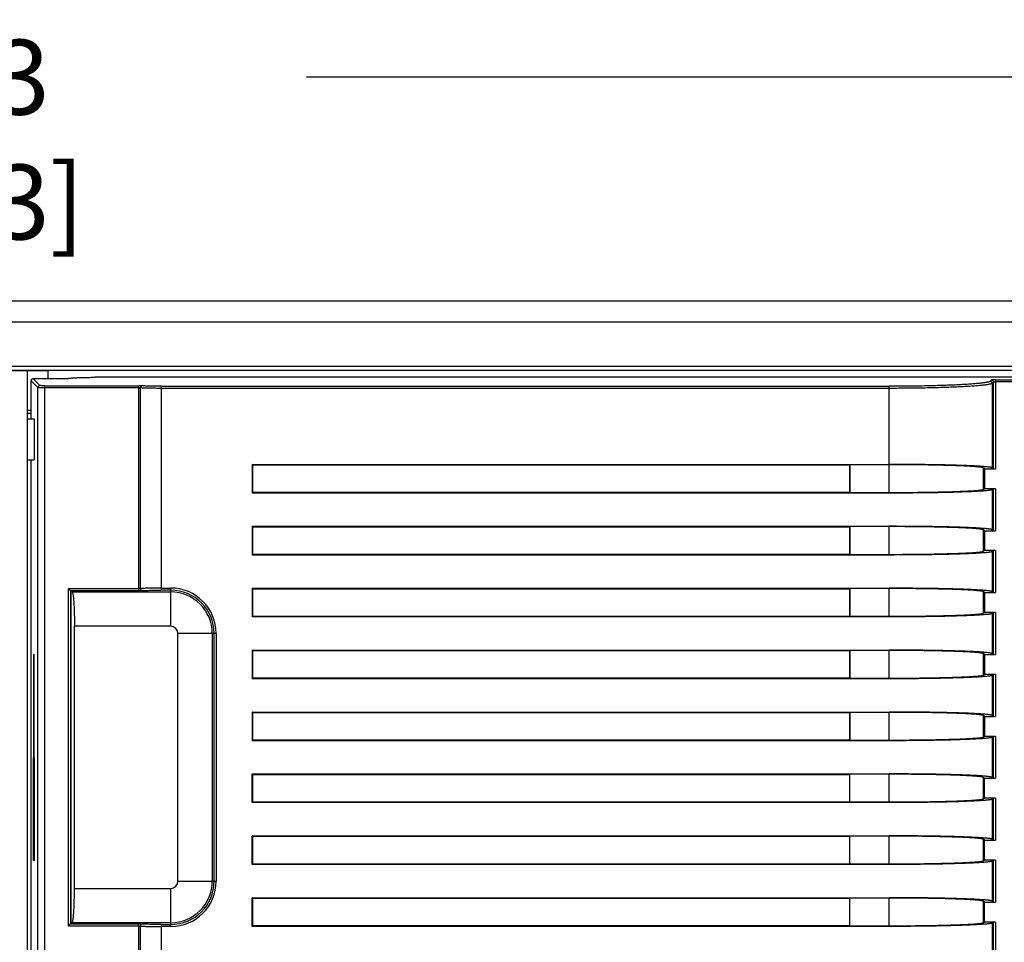
# Model space of a CAD drawing. Units: inches. Extents: x 4.9 to 48.4, y 5 to 33.
# Drawn here: x 15.1 to 20.7, y 8.7 to 14 of the extents above; entities that cross this region are included whole.
import ezdxf

# ---------------------------------------------------------------- set-up
doc = ezdxf.new("R2010")
doc.units = ezdxf.units.IN
doc.header["$LTSCALE"] = 1.87
doc.header["$MEASUREMENT"] = 0
doc.header["$PDMODE"] = 3
doc.header["$PDSIZE"] = 0.3125
doc.layers.get('0').update_dxf_attribs({"linetype": 'CONTINUOUS'})
doc.layers.get('Defpoints').update_dxf_attribs({"linetype": 'CONTINUOUS'})
doc.styles.get("Standard").update_dxf_attribs({"font": 'txt', "width": 0.8})
doc.dimstyles.get("Standard").update_dxf_attribs({"dimtxt": 0.15625, "dimasz": 0.1875, "dimexe": 0.18, "dimexo": 0.0625, "dimgap": 0.09, "dimtad": 0, "dimtih": 1, "dimtoh": 1, "dimdec": 3, "dimzin": 4, "dimdsep": 46, "dimtxsty": 'Standard', "dimblk": 'CLOSED', "dimblk1": 'CLOSED', "dimblk2": 'CLOSED', "dimcen": 0.09, "dimadec": 0, "dimazin": 0, "dimtol": 1, "dimtp": 0.001, "dimtm": 0.001, "dimtfac": 1, "dimtdec": 3, "dimtofl": 0, "dimtmove": 0, "dimatfit": 3, "dimldrblk": 'CLOSED', "dimfxl": 1, "dimtolj": 1, "dimtzin": 4, "dimarcsym": 0})

# ---------------------------------------------------------------- blocks, each defined once
blk = doc.blocks.new('_CLOSED')
at = {"color": 0, "linetype": 'ByBlock'}
for p, q in [((0, 0), (-1, 0.167)), ((-1, 0.167), (-1, -0.167)), ((-1, -0.167), (0, 0)), ((-1, 0), (0, 0))]:
    blk.add_line(p, q, dxfattribs=at)
blk = doc.blocks.new('*D1')
at = {"color": 0, "lineweight": -2}
for p, q in [((5.2722, 11.5198), (5.2722, 13.9921)), ((23.6355, 11.583), (23.6355, 13.9921)), ((5.7865, 13.663), (11.9776, 13.663)), ((23.1212, 13.663), (16.7, 13.663))]:
    blk.add_line(p, q, dxfattribs=at)
at = {"layer": 'Defpoints', "color": 0}
for p in [(5.2722, 13.663), (23.6355, 11.2539), (5.2722, 11.1906)]:
    blk.add_point(p, dxfattribs=at)
at = {"color": 0, "lineweight": -2, "xscale": 0.5142941999999998, "yscale": 0.5142941999999998, "zscale": 0.5142941999999998, "rotation": 180}
blk.add_blockref('_CLOSED', (5.2722, 13.663), dxfattribs=at)
at = {"color": 0, "lineweight": -2, "xscale": 0.5142941999999998, "yscale": 0.5142941999999998, "zscale": 0.5142941999999998}
blk.add_blockref('_CLOSED', (23.6355, 13.663), dxfattribs=at)
at = {"color": 0, "insert": (14.3388, 13.8773), "char_height": 0.428578, "attachment_point": 2}
blk.add_mtext('\\A1;18.363 [466.43]', dxfattribs=at)

msp = doc.modelspace()

# ---------------------------------------------------------------- linework, layer by layer
for p, q in [((22.6124, 12.3805), (6.2935, 12.3805)), ((6.2935, 12.2624), (22.6124, 12.2624)), ((22.6124, 12.0065), (6.2935, 12.0065)), ((6.2935, 11.9868), (22.6124, 11.9868)), ((13.6868, 11.9833), (15.221, 11.9833)), ((15.1029, 7.5833), (15.1029, 11.9833)), ((15.221, 11.9371), (15.221, 11.9833)), ((15.1244, 11.7083), (15.1244, 11.9253)), ((15.1244, 11.9253), (15.1633, 11.8864)), ((15.1751, 11.8982), (15.1362, 11.9371)), ((15.3331, 11.9371), (15.1362, 11.9371)), ((15.2026, 7.643), (15.2026, 11.8968)), ((15.2026, 11.8968), (15.7408, 11.8968)), ((22.2955, 11.9451), (15.4905, 11.9451)), ((15.7408, 10.7237), (15.7408, 11.8968)), ((15.8692, 11.8937), (15.8692, 10.7268)), ((15.8692, 11.8937), (20.0359, 11.8937)), ((20.0355, 11.8819), (20.0355, 11.8937)), ((20.621, 11.9301), (20.6134, 11.9225)), ((20.6252, 11.9107), (20.6328, 11.9183)), ((20.6252, 11.9107), (20.6252, 11.427)), ((20.6328, 11.4219), (20.6328, 11.9183)), ((20.6446, 11.9313), (22.4329, 11.9313)), ((20.6446, 11.9313), (20.6446, 11.4215)), ((22.4328, 11.9195), (20.6446, 11.9195)), ((15.1633, 7.6535), (15.1633, 11.8864)), ((15.7408, 11.885), (15.2026, 11.885)), ((15.7497, 10.736), (15.7497, 11.8846)), ((20.0355, 11.8819), (15.8692, 11.8819)), ((20.0355, 11.4465), (20.0355, 11.8819)), ((15.1029, 11.7568), (15.1244, 11.7568)), ((15.1029, 11.7399), (15.1244, 11.7399)), ((15.1029, 11.7083), (15.1426, 11.7083)), ((15.1426, 11.7083), (15.1426, 11.4723)), ((15.1029, 11.4723), (15.1426, 11.4723)), ((15.1244, 8.0763), (15.1244, 11.4723)), ((16.3899, 11.4465), (16.3899, 11.2823)), ((16.3899, 11.4465), (20.0356, 11.4465)), ((16.394, 11.4438), (16.3899, 11.4465)), ((16.394, 11.285), (16.394, 11.4438)), ((16.394, 11.4438), (19.8092, 11.4438)), ((19.8106, 11.4447), (19.8092, 11.4438)), ((19.8092, 11.4438), (19.8092, 11.285)), ((20.0356, 11.4447), (19.8106, 11.4447)), ((19.8106, 11.4447), (19.8106, 11.2841)), ((20.0355, 11.2841), (20.0355, 11.4447)), ((20.5821, 11.4215), (20.574, 11.4269)), ((20.574, 11.4269), (20.574, 11.3019)), ((20.5821, 11.4215), (20.6446, 11.4215)), ((20.5821, 11.4215), (20.5821, 11.3073)), ((20.6328, 11.4219), (20.6252, 11.427)), ((16.394, 11.285), (16.3899, 11.2823)), ((20.0356, 11.2823), (16.3899, 11.2823)), ((19.8092, 11.285), (16.394, 11.285)), ((19.8106, 11.2841), (19.8092, 11.285)), ((20.0355, 11.2841), (19.8106, 11.2841)), ((20.5821, 11.3073), (20.574, 11.3019)), ((20.6446, 11.3073), (20.5821, 11.3073)), ((20.6328, 11.3069), (20.6252, 11.3018)), ((20.6252, 11.3018), (20.6252, 11.0726)), ((20.6328, 11.0676), (20.6328, 11.3069)), ((20.6446, 11.3073), (20.6446, 11.0672)), ((16.3899, 11.0922), (20.0356, 11.0922)), ((16.3899, 11.0922), (16.3899, 10.928)), ((16.394, 11.0894), (16.3899, 11.0922)), ((16.394, 11.0894), (19.8092, 11.0894)), ((16.394, 10.9307), (16.394, 11.0894)), ((19.8106, 11.0904), (19.8092, 11.0894)), ((19.8092, 11.0894), (19.8092, 10.9307)), ((20.0356, 11.0904), (19.8106, 11.0904)), ((19.8106, 11.0904), (19.8106, 10.9298)), ((20.0355, 10.9298), (20.0355, 11.0904)), ((20.5821, 11.0672), (20.574, 11.0725)), ((20.574, 11.0725), (20.574, 10.9476)), ((20.5821, 11.0672), (20.6446, 11.0672)), ((20.5821, 11.0672), (20.5821, 10.953)), ((20.6328, 11.0676), (20.6252, 11.0726)), ((20.5821, 10.953), (20.574, 10.9476)), ((20.6446, 10.953), (20.5821, 10.953)), ((20.6328, 10.9526), (20.6252, 10.9475)), ((20.6252, 10.9475), (20.6252, 10.7183)), ((20.6328, 10.7132), (20.6328, 10.9526)), ((20.6446, 10.953), (20.6446, 10.7128)), ((16.394, 10.9307), (16.3899, 10.928)), ((20.0356, 10.928), (16.3899, 10.928)), ((19.8092, 10.9307), (16.394, 10.9307)), ((19.8106, 10.9298), (19.8092, 10.9307)), ((20.0355, 10.9298), (19.8106, 10.9298)), ((15.3379, 8.8043), (15.3379, 10.7355)), ((15.3379, 10.7355), (15.7408, 10.7355)), ((15.3379, 10.7355), (15.3497, 10.7237)), ((15.3497, 10.7237), (15.3497, 8.8161)), ((15.7411, 10.7237), (15.3497, 10.7237)), ((15.3497, 10.7237), (15.3592, 10.7166)), ((15.353, 8.8186), (15.353, 10.7212)), ((15.3592, 10.7166), (15.9235, 10.7166)), ((15.8692, 10.7386), (15.9235, 10.7386)), ((15.9235, 10.7268), (15.8692, 10.7268)), ((15.9235, 10.52), (15.9235, 10.7386)), ((16.3899, 10.7379), (20.0356, 10.7379)), ((16.3899, 10.7379), (16.3899, 10.5736)), ((16.394, 10.7351), (16.3899, 10.7379)), ((16.394, 10.7351), (19.8092, 10.7351)), ((16.394, 10.5764), (16.394, 10.7351)), ((19.8106, 10.7361), (19.8092, 10.7351)), ((19.8092, 10.7351), (19.8092, 10.5764)), ((20.0356, 10.7361), (19.8106, 10.7361)), ((19.8106, 10.7361), (19.8106, 10.5754)), ((20.0355, 10.5754), (20.0355, 10.7361)), ((20.5821, 10.7128), (20.574, 10.7182)), ((20.574, 10.7182), (20.574, 10.5933)), ((20.5821, 10.7128), (20.6446, 10.7128)), ((20.5821, 10.7128), (20.5821, 10.5987)), ((20.6328, 10.7132), (20.6252, 10.7183)), ((20.5821, 10.5987), (20.574, 10.5933)), ((20.6446, 10.5987), (20.5821, 10.5987)), ((20.6328, 10.5983), (20.6252, 10.5932)), ((20.6328, 10.3589), (20.6328, 10.5983)), ((20.6446, 10.5987), (20.6446, 10.3585)), ((16.394, 10.5764), (16.3899, 10.5736)), ((20.0356, 10.5736), (16.3899, 10.5736)), ((19.8092, 10.5764), (16.394, 10.5764)), ((19.8106, 10.5754), (19.8092, 10.5764)), ((20.0355, 10.5754), (19.8106, 10.5754)), ((20.6252, 10.5932), (20.6252, 10.364)), ((15.3723, 9.0198), (15.3723, 10.52)), ((15.9235, 10.52), (15.3723, 10.52)), ((16.1835, 10.4786), (15.9649, 10.4786)), ((15.9649, 9.0613), (15.9649, 10.4786)), ((16.1615, 10.4786), (16.1615, 9.0613)), ((16.1717, 9.0613), (16.1717, 10.4786)), ((16.1835, 10.4786), (16.1835, 9.0613)), ((16.3899, 10.3835), (20.0356, 10.3835)), ((16.3899, 10.3835), (16.3899, 10.2193)), ((16.394, 10.3808), (16.3899, 10.3835)), ((16.394, 10.3808), (19.8092, 10.3808)), ((16.394, 10.2221), (16.394, 10.3808)), ((19.8106, 10.3817), (19.8092, 10.3808)), ((19.8092, 10.3808), (19.8092, 10.2221)), ((20.0356, 10.3817), (19.8106, 10.3817)), ((19.8106, 10.3817), (19.8106, 10.2211)), ((20.0355, 10.2211), (20.0355, 10.3817)), ((15.1381, 10.3605), (15.1369, 9.1794)), ((15.1381, 10.3605), (15.1417, 10.3605)), ((15.1429, 9.1794), (15.1417, 10.3605)), ((20.5821, 10.3585), (20.574, 10.3639)), ((20.574, 10.3639), (20.574, 10.2389)), ((20.5821, 10.3585), (20.6446, 10.3585)), ((20.5821, 10.3585), (20.5821, 10.2443)), ((20.6328, 10.3589), (20.6252, 10.364)), ((16.394, 10.2221), (16.3899, 10.2193)), ((20.0356, 10.2193), (16.3899, 10.2193)), ((19.8092, 10.2221), (16.394, 10.2221)), ((19.8106, 10.2211), (19.8092, 10.2221)), ((20.0355, 10.2211), (19.8106, 10.2211)), ((20.5821, 10.2443), (20.574, 10.2389)), ((20.6446, 10.2443), (20.5821, 10.2443)), ((20.6328, 10.2439), (20.6252, 10.2389)), ((20.6252, 10.2388), (20.6252, 10.0096)), ((20.6328, 10.0046), (20.6328, 10.2439)), ((20.6446, 10.2443), (20.6446, 10.0042)), ((16.3899, 10.0292), (20.0356, 10.0292)), ((16.394, 10.0264), (16.3899, 10.0292)), ((16.3899, 10.0292), (16.3899, 9.865)), ((16.394, 10.0264), (19.8092, 10.0264)), ((16.394, 9.8677), (16.394, 10.0264)), ((19.8106, 10.0274), (19.8092, 10.0264)), ((19.8092, 10.0264), (19.8092, 9.8677)), ((20.0356, 10.0274), (19.8106, 10.0274)), ((19.8106, 10.0274), (19.8106, 9.8668)), ((20.0355, 9.8668), (20.0355, 10.0274)), ((20.574, 10.0096), (20.574, 9.8846)), ((20.5821, 10.0042), (20.574, 10.0095)), ((20.5821, 10.0042), (20.6446, 10.0042)), ((20.5821, 10.0042), (20.5821, 9.89)), ((20.6328, 10.0046), (20.6252, 10.0096)), ((16.394, 9.8677), (16.3899, 9.865)), ((20.0356, 9.865), (16.3899, 9.865)), ((19.8092, 9.8677), (16.394, 9.8677)), ((19.8106, 9.8668), (19.8092, 9.8677)), ((20.0355, 9.8668), (19.8106, 9.8668)), ((20.5821, 9.89), (20.574, 9.8846)), ((20.6446, 9.89), (20.5821, 9.89)), ((20.6328, 9.8896), (20.6252, 9.8845)), ((20.6252, 9.8845), (20.6252, 9.6553)), ((20.6328, 9.6502), (20.6328, 9.8896)), ((20.6446, 9.89), (20.6446, 9.6498)), ((16.3899, 9.6749), (20.0356, 9.6749)), ((16.394, 9.6721), (16.3899, 9.6749)), ((16.3899, 9.5106), (16.3899, 9.6749)), ((16.394, 9.6721), (19.8092, 9.6721)), ((16.394, 9.5134), (16.394, 9.6721)), ((19.8106, 9.6731), (19.8092, 9.6721)), ((19.8092, 9.6721), (19.8092, 9.5134)), ((20.0356, 9.6731), (19.8106, 9.6731)), ((19.8106, 9.5124), (19.8106, 9.6731)), ((20.0355, 9.5124), (20.0355, 9.6731)), ((20.5821, 9.6498), (20.574, 9.6552)), ((20.574, 9.6552), (20.574, 9.5303)), ((20.5821, 9.6498), (20.6446, 9.6498)), ((20.5821, 9.5357), (20.5821, 9.6498)), ((20.6328, 9.6502), (20.6252, 9.6553)), ((20.5821, 9.5357), (20.574, 9.5303)), ((20.6446, 9.5357), (20.5821, 9.5357)), ((20.6328, 9.5353), (20.6252, 9.5302)), ((20.6252, 9.5302), (20.6252, 9.301)), ((20.6328, 9.2959), (20.6328, 9.5353)), ((20.6446, 9.5357), (20.6446, 9.2955)), ((16.394, 9.5134), (16.3899, 9.5106)), ((20.0356, 9.5106), (16.3899, 9.5106)), ((19.8092, 9.5134), (16.394, 9.5134)), ((19.8106, 9.5124), (19.8092, 9.5134)), ((20.0355, 9.5124), (19.8106, 9.5124)), ((16.3899, 9.3205), (20.0356, 9.3205)), ((16.394, 9.3178), (16.3899, 9.3205)), ((16.3899, 9.1563), (16.3899, 9.3205)), ((16.394, 9.3178), (19.8092, 9.3178)), ((16.394, 9.1591), (16.394, 9.3178)), ((19.8106, 9.3187), (19.8092, 9.3178)), ((19.8092, 9.3178), (19.8092, 9.1591)), ((20.0356, 9.3187), (19.8106, 9.3187)), ((19.8106, 9.1581), (19.8106, 9.3187)), ((20.0355, 9.1581), (20.0355, 9.3187)), ((20.5821, 9.2955), (20.574, 9.3009)), ((20.574, 9.3009), (20.574, 9.1759)), ((20.6328, 9.2959), (20.6252, 9.301)), ((20.5821, 9.2955), (20.6446, 9.2955)), ((20.5821, 9.1813), (20.5821, 9.2955)), ((15.1429, 9.1794), (15.1369, 9.1794)), ((16.394, 9.1591), (16.3899, 9.1563)), ((20.0356, 9.1563), (16.3899, 9.1563)), ((19.8092, 9.1591), (16.394, 9.1591)), ((19.8106, 9.1581), (19.8092, 9.1591)), ((20.0355, 9.1581), (19.8106, 9.1581)), ((20.5821, 9.1813), (20.574, 9.1759)), ((20.6446, 9.1813), (20.5821, 9.1813)), ((20.6328, 9.1809), (20.6252, 9.1759)), ((20.6252, 9.1759), (20.6252, 8.9467)), ((20.6328, 8.9416), (20.6328, 9.1809)), ((20.6446, 9.1813), (20.6446, 8.9412)), ((15.3723, 9.0198), (15.9235, 9.0198)), ((15.9235, 8.8012), (15.9235, 9.0198)), ((15.9649, 9.0613), (16.1835, 9.0613)), ((16.3899, 8.9662), (20.0356, 8.9662)), ((16.394, 8.9634), (16.3899, 8.9662)), ((16.3899, 8.802), (16.3899, 8.9662)), ((16.394, 8.9634), (19.8092, 8.9634)), ((16.394, 8.8047), (16.394, 8.9634)), ((19.8106, 8.9644), (19.8092, 8.9634)), ((19.8092, 8.9634), (19.8092, 8.8047)), ((20.0356, 8.9644), (19.8106, 8.9644)), ((19.8106, 8.8038), (19.8106, 8.9644)), ((20.0355, 8.8038), (20.0355, 8.9644)), ((20.5821, 8.9412), (20.574, 8.9466)), ((20.574, 8.9466), (20.574, 8.8216)), ((20.5821, 8.9412), (20.6446, 8.9412)), ((20.5821, 8.827), (20.5821, 8.9412)), ((20.6328, 8.9416), (20.6252, 8.9467)), ((15.3379, 8.8043), (15.3497, 8.8161)), ((15.7408, 8.8043), (15.3379, 8.8043)), ((15.3497, 8.8161), (15.3592, 8.8233)), ((15.3497, 8.8161), (15.7411, 8.8161)), ((15.9235, 8.8233), (15.3592, 8.8233)), ((15.7408, 7.643), (15.7408, 8.8161)), ((15.7497, 7.6553), (15.7497, 8.8039)), ((15.8692, 8.813), (15.9235, 8.813)), ((15.8692, 8.813), (15.8692, 7.6461)), ((15.9235, 8.8012), (15.8692, 8.8012)), ((16.394, 8.8047), (16.3899, 8.802)), ((20.0356, 8.802), (16.3899, 8.802)), ((19.8092, 8.8047), (16.394, 8.8047)), ((19.8106, 8.8038), (19.8092, 8.8047)), ((20.0355, 8.8038), (19.8106, 8.8038)), ((20.5821, 8.827), (20.574, 8.8216)), ((20.6446, 8.827), (20.5821, 8.827)), ((20.6328, 8.8266), (20.6252, 8.8215)), ((20.6252, 8.8215), (20.6252, 8.5923)), ((20.6328, 8.5872), (20.6328, 8.8266)), ((20.6446, 8.827), (20.6446, 8.5868))]:
    msp.add_line(p, q)
for centre, radius, start, end in [((15.1752, 11.8863), 0.0118, 90.1848, 179.8175), ((20.621, 11.9183), 0.0118, 0.1838, 89.817), ((15.9235, 10.4786), 0.2601, 0, 90), ((15.9235, 10.4786), 0.2483, 0, 90), ((15.9235, 10.4786), 0.238, 0, 90), ((15.9235, 10.4786), 0.0414, 0, 90), ((15.9235, 9.0613), 0.2601, 270, 360), ((15.9235, 9.0613), 0.2483, 270, 360), ((15.9235, 9.0613), 0.238, 270, 360), ((15.9235, 9.0613), 0.0414, 270, 360)]:
    msp.add_arc(centre, radius, start, end)
for centre, major_axis, ratio, start_param, end_param in [((15.1363, 11.9252), (0.00837, -0.00837), 0.997265, 2.357564, 3.925621), ((20.6446, 11.4219), (0.0118, 0), 0.034921, -3.089233, -1.570796), ((20.6446, 11.3069), (0.0118, 0), 0.034921, 1.570796, 3.089233), ((20.6446, 11.0676), (0.0118, 0), 0.034921, -3.089233, -1.570796), ((20.6446, 10.9526), (0.0118, 0), 0.034921, 1.570796, 3.089233), ((20.6446, 10.7132), (0.0118, 0), 0.034921, -3.089233, -1.570796), ((20.6446, 10.5982), (0.0118, 0), 0.034921, 1.570796, 3.089233), ((20.6446, 10.3589), (0.0118, 0), 0.034921, -3.089233, -1.570796), ((20.6446, 10.2439), (0.0118, 0), 0.034921, 1.570796, 3.089233), ((20.6446, 10.0046), (0.0118, 0), 0.034921, -3.089233, -1.570796), ((20.6446, 9.8896), (0.0118, 0), 0.034921, 1.570796, 3.089233), ((20.6446, 9.6503), (0.0118, 0), 0.034921, -3.089233, -1.570796), ((20.6446, 9.5353), (0.0118, 0), 0.034921, 1.570796, 3.089233), ((20.6446, 9.2959), (0.0118, 0), 0.034921, -3.089233, -1.570796), ((20.6446, 9.1809), (0.0118, 0), 0.034921, 1.570796, 3.089233), ((20.6446, 8.9416), (0.0118, 0), 0.034921, -3.089233, -1.570796), ((20.6446, 8.8266), (0.0118, 0), 0.034921, 1.570796, 3.089233)]:
    msp.add_ellipse(centre, major_axis=major_axis, ratio=ratio, start_param=start_param, end_param=end_param)
for points, knots in [([(15.2026, 11.8968), (15.2009, 11.8968), (15.1975, 11.8968), (15.1925, 11.8969), (15.1879, 11.897), (15.1844, 11.8972), (15.1819, 11.8973), (15.1803, 11.8974), (15.1789, 11.8975), (15.1777, 11.8976), (15.1767, 11.8978), (15.176, 11.8979), (15.1755, 11.898), (15.1752, 11.8981), (15.1751, 11.8981), (15.1751, 11.8982)], [0, 0, 0, 0, 0.188061, 0.370077, 0.538485, 0.68744, 0.752969, 0.811784, 0.863387, 0.907281, 0.943036, 0.970433, 0.989356, 0.99567, 1, 1, 1, 1]), ([(15.3331, 11.9371), (15.3332, 11.9372), (15.3335, 11.9375), (15.3343, 11.9379), (15.3354, 11.9383), (15.3376, 11.9389), (15.3412, 11.9395), (15.3466, 11.9402), (15.3533, 11.9409), (15.3613, 11.9416), (15.3705, 11.9422), (15.3808, 11.9428), (15.3922, 11.9433), (15.4091, 11.944), (15.4318, 11.9446), (15.4606, 11.945), (15.4804, 11.9451), (15.4905, 11.9451)], [0, 0, 0, 0, 0.003444, 0.008738, 0.016127, 0.025689, 0.051418, 0.085877, 0.128765, 0.179729, 0.238299, 0.303934, 0.376059, 0.453976, 0.62425, 0.808626, 1, 1, 1, 1]), ([(15.7587, 11.8964), (15.756, 11.8965), (15.75, 11.8967), (15.744, 11.8968), (15.7408, 11.8968)], [0, 0, 0, 0, 0.449781, 1, 1, 1, 1]), ([(15.7497, 11.8846), (15.7498, 11.8861), (15.7503, 11.889), (15.7522, 11.8928), (15.7551, 11.8955), (15.7575, 11.8963), (15.7587, 11.8964)], [0, 0, 0, 0, 0.27812, 0.542593, 0.782437, 1, 1, 1, 1]), ([(15.8692, 11.8937), (15.8588, 11.8937), (15.8386, 11.8938), (15.8093, 11.8943), (15.7828, 11.8951), (15.7663, 11.8959), (15.7587, 11.8964)], [0, 0, 0, 0, 0.281515, 0.550225, 0.793463, 1, 1, 1, 1]), ([(20.6252, 11.9107), (20.6249, 11.9104), (20.6243, 11.9099), (20.623, 11.9092), (20.6214, 11.9084), (20.6187, 11.9074), (20.6145, 11.9062), (20.6084, 11.9048), (20.601, 11.9035), (20.5924, 11.9021), (20.5825, 11.9008), (20.5669, 11.8989), (20.5445, 11.8968), (20.5142, 11.8944), (20.4795, 11.8922), (20.4409, 11.8901), (20.3986, 11.8883), (20.353, 11.8866), (20.3046, 11.8852), (20.2356, 11.8836), (20.1456, 11.8823), (20.0726, 11.8819), (20.0355, 11.8819)], [0, 0, 0, 0, 0.001936, 0.004338, 0.007237, 0.010651, 0.019053, 0.02958, 0.042234, 0.056998, 0.073848, 0.092758, 0.136606, 0.188166, 0.246997, 0.312573, 0.384323, 0.461602, 0.543727, 0.629948, 0.811587, 1, 1, 1, 1]), ([(20.6134, 11.9225), (20.6132, 11.9222), (20.6125, 11.9217), (20.6107, 11.9206), (20.6076, 11.9194), (20.603, 11.918), (20.5971, 11.9167), (20.5899, 11.9153), (20.5779, 11.9134), (20.5598, 11.9111), (20.5346, 11.9086), (20.5049, 11.9062), (20.471, 11.904), (20.4331, 11.9019), (20.3917, 11.9001), (20.3471, 11.8984), (20.2996, 11.897), (20.232, 11.8954), (20.1438, 11.8941), (20.0723, 11.8937), (20.0359, 11.8937)], [0, 0, 0, 0, 0.001981, 0.004405, 0.010701, 0.01904, 0.029493, 0.042096, 0.056831, 0.092566, 0.136393, 0.187932, 0.24676, 0.312343, 0.384105, 0.4614, 0.543545, 0.62979, 0.81149, 1, 1, 1, 1]), ([(20.6134, 11.9224), (20.6149, 11.9224), (20.6173, 11.922), (20.62, 11.9205), (20.6218, 11.919), (20.6233, 11.9172), (20.6247, 11.9145), (20.6252, 11.9122), (20.6252, 11.9107)], [0, 0, 0, 0, 0.249153, 0.374861, 0.500218, 0.625524, 0.751061, 1, 1, 1, 1]), ([(20.6446, 11.9313), (20.6431, 11.9313), (20.6402, 11.9312), (20.636, 11.9312), (20.632, 11.9311), (20.6286, 11.9309), (20.626, 11.9308), (20.6243, 11.9307), (20.6232, 11.9305), (20.6224, 11.9304), (20.6218, 11.9303), (20.6213, 11.9302), (20.6211, 11.9301), (20.621, 11.9301)], [0, 0, 0, 0, 0.188103, 0.370152, 0.53858, 0.687551, 0.811906, 0.863503, 0.907375, 0.94309, 0.970451, 0.989368, 1, 1, 1, 1]), ([(20.6328, 11.9183), (20.6329, 11.9183), (20.633, 11.9184), (20.6333, 11.9186), (20.634, 11.9188), (20.6351, 11.919), (20.6366, 11.9191), (20.6383, 11.9193), (20.6403, 11.9194), (20.6424, 11.9194), (20.6439, 11.9195), (20.6446, 11.9195)], [0, 0, 0, 0, 0.013514, 0.034033, 0.098636, 0.194288, 0.318198, 0.466219, 0.633211, 0.813276, 1, 1, 1, 1]), ([(15.2026, 11.885), (15.2002, 11.885), (15.1953, 11.885), (15.1882, 11.8851), (15.1817, 11.8852), (15.1766, 11.8854), (15.173, 11.8855), (15.1707, 11.8856), (15.1687, 11.8857), (15.167, 11.8858), (15.1656, 11.886), (15.1645, 11.8861), (15.1639, 11.8862), (15.1635, 11.8863), (15.1634, 11.8863), (15.1633, 11.8864)], [0, 0, 0, 0, 0.188294, 0.370539, 0.539175, 0.688329, 0.753925, 0.812782, 0.864396, 0.908267, 0.943946, 0.971197, 0.989869, 0.995979, 1, 1, 1, 1]), ([(15.7408, 11.885), (15.7424, 11.885), (15.7454, 11.8849), (15.7484, 11.8847), (15.7497, 11.8846)], [0, 0, 0, 0, 0.550026, 1, 1, 1, 1]), ([(15.8692, 11.8819), (15.858, 11.8819), (15.8361, 11.882), (15.8045, 11.8825), (15.7758, 11.8833), (15.7579, 11.8841), (15.7497, 11.8846)], [0, 0, 0, 0, 0.281522, 0.550234, 0.793465, 1, 1, 1, 1]), ([(20.6252, 11.427), (20.6249, 11.4272), (20.6242, 11.4275), (20.6224, 11.4282), (20.6192, 11.429), (20.6145, 11.43), (20.6084, 11.4309), (20.6011, 11.4318), (20.5925, 11.4328), (20.5826, 11.4337), (20.567, 11.4349), (20.5445, 11.4364), (20.5142, 11.438), (20.4796, 11.4395), (20.441, 11.4409), (20.3987, 11.4422), (20.3531, 11.4433), (20.3047, 11.4443), (20.2357, 11.4454), (20.1458, 11.4463), (20.0728, 11.4465), (20.0356, 11.4465)], [0, 0, 0, 0, 0.00173, 0.003967, 0.010025, 0.01824, 0.028624, 0.041175, 0.055866, 0.072666, 0.091543, 0.135364, 0.186936, 0.245817, 0.31147, 0.383319, 0.460713, 0.542967, 0.629328, 0.811268, 1, 1, 1, 1]), ([(20.574, 11.4269), (20.5738, 11.427), (20.5731, 11.4274), (20.5715, 11.428), (20.5686, 11.4288), (20.5642, 11.4296), (20.5587, 11.4305), (20.552, 11.4313), (20.5441, 11.4322), (20.5351, 11.433), (20.5209, 11.4341), (20.5004, 11.4355), (20.4727, 11.437), (20.441, 11.4383), (20.4058, 11.4396), (20.3672, 11.4408), (20.3256, 11.4418), (20.2813, 11.4427), (20.2183, 11.4437), (20.1362, 11.4445), (20.0696, 11.4447), (20.0356, 11.4447)], [0, 0, 0, 0, 0.001729, 0.003965, 0.010021, 0.018231, 0.02861, 0.041155, 0.055842, 0.07264, 0.091514, 0.135337, 0.186914, 0.245801, 0.311462, 0.383317, 0.460716, 0.542972, 0.629333, 0.811268, 1, 1, 1, 1]), ([(20.574, 11.3019), (20.5738, 11.3018), (20.5731, 11.3014), (20.5715, 11.3008), (20.5686, 11.3), (20.5642, 11.2992), (20.5587, 11.2983), (20.552, 11.2975), (20.5441, 11.2966), (20.5351, 11.2958), (20.5209, 11.2947), (20.5004, 11.2933), (20.4727, 11.2918), (20.441, 11.2905), (20.4058, 11.2892), (20.3672, 11.288), (20.3256, 11.287), (20.2813, 11.2861), (20.2183, 11.2851), (20.1362, 11.2843), (20.0696, 11.2841), (20.0356, 11.2841)], [0, 0, 0, 0, 0.00173, 0.003967, 0.010025, 0.01824, 0.028624, 0.041175, 0.055866, 0.072666, 0.091543, 0.135364, 0.186936, 0.245817, 0.31147, 0.383319, 0.460713, 0.542967, 0.629328, 0.811268, 1, 1, 1, 1]), ([(20.6252, 11.3018), (20.6249, 11.3017), (20.6242, 11.3013), (20.6224, 11.3006), (20.6192, 11.2998), (20.6145, 11.2988), (20.6084, 11.2979), (20.6011, 11.297), (20.5925, 11.296), (20.5826, 11.2951), (20.567, 11.2939), (20.5446, 11.2924), (20.5142, 11.2908), (20.4796, 11.2893), (20.441, 11.2879), (20.3987, 11.2866), (20.3531, 11.2855), (20.3047, 11.2845), (20.2357, 11.2834), (20.1458, 11.2825), (20.0728, 11.2823), (20.0356, 11.2823)], [0, 0, 0, 0, 0.001729, 0.003965, 0.010021, 0.018231, 0.02861, 0.041155, 0.055842, 0.07264, 0.091514, 0.135337, 0.186914, 0.245801, 0.311462, 0.383317, 0.460716, 0.542972, 0.629333, 0.811268, 1, 1, 1, 1]), ([(20.6252, 11.0726), (20.6249, 11.0728), (20.6242, 11.0732), (20.6224, 11.0739), (20.6192, 11.0747), (20.6145, 11.0757), (20.6084, 11.0766), (20.6011, 11.0775), (20.5925, 11.0784), (20.5826, 11.0793), (20.567, 11.0806), (20.5445, 11.0821), (20.5142, 11.0837), (20.4796, 11.0852), (20.441, 11.0866), (20.3987, 11.0879), (20.3531, 11.089), (20.3047, 11.0899), (20.2357, 11.091), (20.1458, 11.0919), (20.0728, 11.0922), (20.0356, 11.0922)], [0, 0, 0, 0, 0.00173, 0.003967, 0.010025, 0.01824, 0.028624, 0.041175, 0.055866, 0.072666, 0.091543, 0.135364, 0.186936, 0.245817, 0.31147, 0.383319, 0.460713, 0.542967, 0.629328, 0.811268, 1, 1, 1, 1]), ([(20.574, 11.0725), (20.5738, 11.0727), (20.5731, 11.073), (20.5715, 11.0737), (20.5686, 11.0744), (20.5642, 11.0753), (20.5587, 11.0762), (20.552, 11.077), (20.5441, 11.0778), (20.5351, 11.0787), (20.5209, 11.0798), (20.5004, 11.0812), (20.4727, 11.0826), (20.441, 11.084), (20.4058, 11.0853), (20.3672, 11.0864), (20.3256, 11.0875), (20.2813, 11.0884), (20.2183, 11.0894), (20.1362, 11.0902), (20.0696, 11.0904), (20.0356, 11.0904)], [0, 0, 0, 0, 0.001729, 0.003965, 0.010021, 0.018231, 0.02861, 0.041155, 0.055842, 0.07264, 0.091514, 0.135337, 0.186914, 0.245801, 0.311462, 0.383317, 0.460716, 0.542972, 0.629333, 0.811268, 1, 1, 1, 1]), ([(20.574, 10.9476), (20.5738, 10.9474), (20.5731, 10.9471), (20.5715, 10.9465), (20.5686, 10.9457), (20.5642, 10.9448), (20.5587, 10.944), (20.552, 10.9431), (20.5441, 10.9423), (20.5351, 10.9415), (20.5209, 10.9403), (20.5004, 10.939), (20.4727, 10.9375), (20.441, 10.9361), (20.4058, 10.9349), (20.3672, 10.9337), (20.3256, 10.9327), (20.2813, 10.9318), (20.2183, 10.9308), (20.1362, 10.93), (20.0696, 10.9298), (20.0356, 10.9298)], [0, 0, 0, 0, 0.00173, 0.003967, 0.010025, 0.01824, 0.028624, 0.041175, 0.055866, 0.072666, 0.091543, 0.135364, 0.186936, 0.245817, 0.31147, 0.383319, 0.460713, 0.542967, 0.629328, 0.811268, 1, 1, 1, 1]), ([(20.6252, 10.9475), (20.6249, 10.9473), (20.6242, 10.947), (20.6224, 10.9463), (20.6192, 10.9454), (20.6145, 10.9445), (20.6084, 10.9436), (20.6011, 10.9426), (20.5925, 10.9417), (20.5826, 10.9408), (20.567, 10.9396), (20.5446, 10.9381), (20.5142, 10.9365), (20.4796, 10.9349), (20.441, 10.9336), (20.3987, 10.9323), (20.3531, 10.9312), (20.3047, 10.9302), (20.2357, 10.9291), (20.1458, 10.9282), (20.0728, 10.928), (20.0356, 10.928)], [0, 0, 0, 0, 0.001729, 0.003965, 0.010021, 0.018231, 0.02861, 0.041155, 0.055842, 0.07264, 0.091514, 0.135337, 0.186914, 0.245801, 0.311462, 0.383317, 0.460716, 0.542972, 0.629333, 0.811268, 1, 1, 1, 1]), ([(15.3592, 10.7166), (15.3595, 10.7164), (15.36, 10.7158), (15.3606, 10.7146), (15.3612, 10.713), (15.3622, 10.7101), (15.3632, 10.7053), (15.3644, 10.6983), (15.3655, 10.6898), (15.3666, 10.6797), (15.3676, 10.6681), (15.3685, 10.6553), (15.3694, 10.6412), (15.3704, 10.6203), (15.3714, 10.5922), (15.3721, 10.5568), (15.3723, 10.5325), (15.3723, 10.5201)], [0, 0, 0, 0, 0.00485, 0.011487, 0.020093, 0.030744, 0.058294, 0.094139, 0.138001, 0.189542, 0.248312, 0.313796, 0.385444, 0.462591, 0.630587, 0.811967, 1, 1, 1, 1]), ([(15.7497, 10.736), (15.7484, 10.7358), (15.7454, 10.7356), (15.7424, 10.7355), (15.7408, 10.7355)], [0, 0, 0, 0, 0.450378, 1, 1, 1, 1]), ([(15.7587, 10.7242), (15.756, 10.724), (15.7502, 10.7238), (15.7443, 10.7237), (15.7411, 10.7237)], [0, 0, 0, 0, 0.449558, 1, 1, 1, 1]), ([(15.8692, 10.7386), (15.858, 10.7386), (15.8361, 10.7385), (15.8045, 10.738), (15.7758, 10.7372), (15.7579, 10.7364), (15.7497, 10.736)], [0, 0, 0, 0, 0.281522, 0.550233, 0.793464, 1, 1, 1, 1]), ([(15.7587, 10.7242), (15.7581, 10.7242), (15.7568, 10.7244), (15.7546, 10.7255), (15.7522, 10.7277), (15.7503, 10.7315), (15.7498, 10.7344), (15.7497, 10.736)], [0, 0, 0, 0, 0.113892, 0.229017, 0.458282, 0.709978, 1, 1, 1, 1]), ([(15.7587, 10.7242), (15.7663, 10.7246), (15.7828, 10.7254), (15.8093, 10.7262), (15.8386, 10.7267), (15.8588, 10.7268), (15.8692, 10.7268)], [0, 0, 0, 0, 0.206538, 0.449773, 0.718484, 1, 1, 1, 1]), ([(20.6252, 10.7183), (20.6249, 10.7185), (20.6242, 10.7189), (20.6224, 10.7196), (20.6192, 10.7204), (20.6145, 10.7213), (20.6084, 10.7223), (20.6011, 10.7232), (20.5925, 10.7241), (20.5826, 10.725), (20.567, 10.7263), (20.5445, 10.7277), (20.5142, 10.7294), (20.4796, 10.7309), (20.441, 10.7323), (20.3987, 10.7335), (20.3531, 10.7347), (20.3047, 10.7356), (20.2357, 10.7367), (20.1458, 10.7376), (20.0728, 10.7379), (20.0356, 10.7379)], [0, 0, 0, 0, 0.00173, 0.003967, 0.010025, 0.01824, 0.028624, 0.041175, 0.055866, 0.072666, 0.091543, 0.135364, 0.186936, 0.245817, 0.31147, 0.383319, 0.460713, 0.542967, 0.629328, 0.811268, 1, 1, 1, 1]), ([(20.574, 10.7182), (20.5738, 10.7184), (20.5731, 10.7187), (20.5715, 10.7194), (20.5686, 10.7201), (20.5642, 10.721), (20.5587, 10.7218), (20.552, 10.7227), (20.5441, 10.7235), (20.5351, 10.7243), (20.5209, 10.7255), (20.5004, 10.7268), (20.4727, 10.7283), (20.441, 10.7297), (20.4058, 10.731), (20.3672, 10.7321), (20.3256, 10.7331), (20.2813, 10.734), (20.2183, 10.735), (20.1362, 10.7358), (20.0696, 10.7361), (20.0356, 10.7361)], [0, 0, 0, 0, 0.001729, 0.003965, 0.010021, 0.018231, 0.02861, 0.041155, 0.055842, 0.07264, 0.091514, 0.135337, 0.186914, 0.245801, 0.311462, 0.383317, 0.460716, 0.542972, 0.629333, 0.811268, 1, 1, 1, 1]), ([(20.574, 10.5933), (20.5738, 10.5931), (20.5731, 10.5928), (20.5715, 10.5921), (20.5686, 10.5914), (20.5642, 10.5905), (20.5587, 10.5897), (20.552, 10.5888), (20.5441, 10.588), (20.5351, 10.5871), (20.5209, 10.586), (20.5004, 10.5847), (20.4727, 10.5832), (20.441, 10.5818), (20.4058, 10.5805), (20.3672, 10.5794), (20.3256, 10.5783), (20.2813, 10.5775), (20.2183, 10.5765), (20.1362, 10.5756), (20.0696, 10.5754), (20.0356, 10.5754)], [0, 0, 0, 0, 0.00173, 0.003967, 0.010025, 0.01824, 0.028624, 0.041175, 0.055866, 0.072666, 0.091543, 0.135364, 0.186936, 0.245817, 0.31147, 0.383319, 0.460713, 0.542967, 0.629328, 0.811268, 1, 1, 1, 1]), ([(20.6252, 10.5932), (20.6249, 10.593), (20.6242, 10.5926), (20.6224, 10.5919), (20.6192, 10.5911), (20.6145, 10.5902), (20.6084, 10.5892), (20.6011, 10.5883), (20.5925, 10.5874), (20.5826, 10.5865), (20.567, 10.5852), (20.5446, 10.5837), (20.5142, 10.5821), (20.4796, 10.5806), (20.441, 10.5792), (20.3987, 10.578), (20.3531, 10.5768), (20.3047, 10.5759), (20.2357, 10.5748), (20.1458, 10.5739), (20.0728, 10.5736), (20.0356, 10.5736)], [0, 0, 0, 0, 0.001729, 0.003965, 0.010021, 0.018231, 0.02861, 0.041155, 0.055842, 0.07264, 0.091514, 0.135337, 0.186914, 0.245801, 0.311462, 0.383317, 0.460716, 0.542972, 0.629333, 0.811268, 1, 1, 1, 1]), ([(20.6252, 10.364), (20.6249, 10.3642), (20.6242, 10.3645), (20.6224, 10.3652), (20.6192, 10.3661), (20.6145, 10.367), (20.6084, 10.3679), (20.6011, 10.3689), (20.5925, 10.3698), (20.5826, 10.3707), (20.567, 10.3719), (20.5445, 10.3734), (20.5142, 10.375), (20.4796, 10.3765), (20.441, 10.3779), (20.3987, 10.3792), (20.3531, 10.3803), (20.3047, 10.3813), (20.2357, 10.3824), (20.1458, 10.3833), (20.0728, 10.3835), (20.0356, 10.3835)], [0, 0, 0, 0, 0.00173, 0.003967, 0.010025, 0.01824, 0.028624, 0.041175, 0.055866, 0.072666, 0.091543, 0.135364, 0.186936, 0.245817, 0.31147, 0.383319, 0.460713, 0.542967, 0.629328, 0.811268, 1, 1, 1, 1]), ([(20.574, 10.3639), (20.5738, 10.3641), (20.5731, 10.3644), (20.5715, 10.365), (20.5686, 10.3658), (20.5642, 10.3666), (20.5587, 10.3675), (20.552, 10.3683), (20.5441, 10.3692), (20.5351, 10.37), (20.5209, 10.3712), (20.5004, 10.3725), (20.4727, 10.374), (20.441, 10.3754), (20.4058, 10.3766), (20.3672, 10.3778), (20.3256, 10.3788), (20.2813, 10.3797), (20.2183, 10.3807), (20.1362, 10.3815), (20.0696, 10.3817), (20.0356, 10.3817)], [0, 0, 0, 0, 0.001729, 0.003965, 0.010021, 0.018231, 0.02861, 0.041155, 0.055842, 0.07264, 0.091514, 0.135337, 0.186914, 0.245801, 0.311462, 0.383317, 0.460716, 0.542972, 0.629333, 0.811268, 1, 1, 1, 1]), ([(20.6252, 10.2389), (20.6249, 10.2387), (20.6242, 10.2383), (20.6224, 10.2376), (20.6192, 10.2368), (20.6145, 10.2358), (20.6084, 10.2349), (20.6011, 10.234), (20.5925, 10.2331), (20.5826, 10.2321), (20.567, 10.2309), (20.5446, 10.2294), (20.5142, 10.2278), (20.4796, 10.2263), (20.441, 10.2249), (20.3987, 10.2236), (20.3531, 10.2225), (20.3047, 10.2215), (20.2357, 10.2204), (20.1458, 10.2195), (20.0728, 10.2193), (20.0356, 10.2193)], [0, 0, 0, 0, 0.001729, 0.003965, 0.010021, 0.018231, 0.02861, 0.041155, 0.055842, 0.07264, 0.091514, 0.135337, 0.186914, 0.245801, 0.311462, 0.383317, 0.460716, 0.542972, 0.629333, 0.811268, 1, 1, 1, 1]), ([(20.574, 10.2389), (20.5738, 10.2388), (20.5731, 10.2384), (20.5715, 10.2378), (20.5686, 10.237), (20.5642, 10.2362), (20.5587, 10.2353), (20.552, 10.2345), (20.5441, 10.2336), (20.5351, 10.2328), (20.5209, 10.2317), (20.5004, 10.2303), (20.4727, 10.2289), (20.441, 10.2275), (20.4058, 10.2262), (20.3672, 10.225), (20.3256, 10.224), (20.2813, 10.2231), (20.2183, 10.2221), (20.1362, 10.2213), (20.0696, 10.2211), (20.0356, 10.2211)], [0, 0, 0, 0, 0.00173, 0.003967, 0.010025, 0.01824, 0.028624, 0.041175, 0.055866, 0.072666, 0.091543, 0.135364, 0.186936, 0.245817, 0.31147, 0.383319, 0.460713, 0.542967, 0.629328, 0.811268, 1, 1, 1, 1]), ([(20.6252, 10.0096), (20.6249, 10.0098), (20.6242, 10.0102), (20.6224, 10.0109), (20.6192, 10.0117), (20.6145, 10.0127), (20.6084, 10.0136), (20.6011, 10.0145), (20.5925, 10.0154), (20.5826, 10.0164), (20.567, 10.0176), (20.5445, 10.0191), (20.5142, 10.0207), (20.4796, 10.0222), (20.441, 10.0236), (20.3987, 10.0249), (20.3531, 10.026), (20.3047, 10.027), (20.2357, 10.028), (20.1458, 10.029), (20.0728, 10.0292), (20.0356, 10.0292)], [0, 0, 0, 0, 0.00173, 0.003967, 0.010025, 0.01824, 0.028624, 0.041175, 0.055866, 0.072666, 0.091543, 0.135364, 0.186936, 0.245817, 0.31147, 0.383319, 0.460713, 0.542967, 0.629328, 0.811268, 1, 1, 1, 1]), ([(20.574, 10.0095), (20.5738, 10.0097), (20.5731, 10.01), (20.5715, 10.0107), (20.5686, 10.0115), (20.5642, 10.0123), (20.5587, 10.0132), (20.552, 10.014), (20.5441, 10.0148), (20.5351, 10.0157), (20.5209, 10.0168), (20.5004, 10.0182), (20.4727, 10.0196), (20.441, 10.021), (20.4058, 10.0223), (20.3672, 10.0235), (20.3256, 10.0245), (20.2813, 10.0254), (20.2183, 10.0264), (20.1362, 10.0272), (20.0696, 10.0274), (20.0356, 10.0274)], [0, 0, 0, 0, 0.001729, 0.003965, 0.010021, 0.018231, 0.02861, 0.041155, 0.055842, 0.07264, 0.091514, 0.135337, 0.186914, 0.245801, 0.311462, 0.383317, 0.460716, 0.542972, 0.629333, 0.811268, 1, 1, 1, 1]), ([(20.574, 9.8846), (20.5738, 9.8844), (20.5731, 9.8841), (20.5715, 9.8835), (20.5686, 9.8827), (20.5642, 9.8819), (20.5587, 9.881), (20.552, 9.8802), (20.5441, 9.8793), (20.5351, 9.8785), (20.5209, 9.8773), (20.5004, 9.876), (20.4727, 9.8745), (20.441, 9.8731), (20.4058, 9.8719), (20.3672, 9.8707), (20.3256, 9.8697), (20.2813, 9.8688), (20.2183, 9.8678), (20.1362, 9.867), (20.0696, 9.8668), (20.0356, 9.8668)], [0, 0, 0, 0, 0.00173, 0.003967, 0.010025, 0.01824, 0.028624, 0.041175, 0.055866, 0.072666, 0.091543, 0.135364, 0.186936, 0.245817, 0.31147, 0.383319, 0.460713, 0.542967, 0.629328, 0.811268, 1, 1, 1, 1]), ([(20.6252, 9.8845), (20.6249, 9.8843), (20.6242, 9.884), (20.6224, 9.8833), (20.6192, 9.8824), (20.6145, 9.8815), (20.6084, 9.8806), (20.6011, 9.8796), (20.5925, 9.8787), (20.5826, 9.8778), (20.567, 9.8766), (20.5446, 9.8751), (20.5142, 9.8735), (20.4796, 9.872), (20.441, 9.8706), (20.3987, 9.8693), (20.3531, 9.8682), (20.3047, 9.8672), (20.2357, 9.8661), (20.1458, 9.8652), (20.0728, 9.865), (20.0356, 9.865)], [0, 0, 0, 0, 0.001729, 0.003965, 0.010021, 0.018231, 0.02861, 0.041155, 0.055842, 0.07264, 0.091514, 0.135337, 0.186914, 0.245801, 0.311462, 0.383317, 0.460716, 0.542972, 0.629333, 0.811268, 1, 1, 1, 1]), ([(20.6252, 9.6553), (20.6249, 9.6555), (20.6242, 9.6559), (20.6224, 9.6566), (20.6192, 9.6574), (20.6145, 9.6583), (20.6084, 9.6593), (20.6011, 9.6602), (20.5925, 9.6611), (20.5826, 9.662), (20.567, 9.6633), (20.5445, 9.6647), (20.5142, 9.6664), (20.4796, 9.6679), (20.441, 9.6693), (20.3987, 9.6705), (20.3531, 9.6717), (20.3047, 9.6726), (20.2357, 9.6737), (20.1458, 9.6746), (20.0728, 9.6749), (20.0356, 9.6749)], [0, 0, 0, 0, 0.00173, 0.003967, 0.010025, 0.01824, 0.028624, 0.041175, 0.055866, 0.072666, 0.091543, 0.135364, 0.186936, 0.245817, 0.31147, 0.383319, 0.460713, 0.542967, 0.629328, 0.811268, 1, 1, 1, 1]), ([(20.574, 9.6552), (20.5738, 9.6554), (20.5731, 9.6557), (20.5715, 9.6564), (20.5686, 9.6571), (20.5642, 9.658), (20.5587, 9.6588), (20.552, 9.6597), (20.5441, 9.6605), (20.5351, 9.6613), (20.5209, 9.6625), (20.5004, 9.6638), (20.4727, 9.6653), (20.441, 9.6667), (20.4058, 9.668), (20.3672, 9.6691), (20.3256, 9.6701), (20.2813, 9.671), (20.2183, 9.672), (20.1362, 9.6729), (20.0696, 9.6731), (20.0356, 9.6731)], [0, 0, 0, 0, 0.001729, 0.003965, 0.010021, 0.018231, 0.02861, 0.041155, 0.055842, 0.07264, 0.091514, 0.135337, 0.186914, 0.245801, 0.311462, 0.383317, 0.460716, 0.542972, 0.629333, 0.811268, 1, 1, 1, 1]), ([(20.574, 9.5303), (20.5738, 9.5301), (20.5731, 9.5298), (20.5715, 9.5291), (20.5686, 9.5284), (20.5642, 9.5275), (20.5587, 9.5267), (20.552, 9.5258), (20.5441, 9.525), (20.5351, 9.5242), (20.5209, 9.523), (20.5004, 9.5217), (20.4727, 9.5202), (20.441, 9.5188), (20.4058, 9.5175), (20.3672, 9.5164), (20.3256, 9.5154), (20.2813, 9.5145), (20.2183, 9.5135), (20.1362, 9.5127), (20.0696, 9.5124), (20.0356, 9.5124)], [0, 0, 0, 0, 0.00173, 0.003967, 0.010025, 0.01824, 0.028624, 0.041175, 0.055866, 0.072666, 0.091543, 0.135364, 0.186936, 0.245817, 0.31147, 0.383319, 0.460713, 0.542967, 0.629328, 0.811268, 1, 1, 1, 1]), ([(20.6252, 9.5302), (20.6249, 9.53), (20.6242, 9.5296), (20.6224, 9.5289), (20.6192, 9.5281), (20.6145, 9.5272), (20.6084, 9.5262), (20.6011, 9.5253), (20.5925, 9.5244), (20.5826, 9.5235), (20.567, 9.5222), (20.5446, 9.5208), (20.5142, 9.5191), (20.4796, 9.5176), (20.441, 9.5162), (20.3987, 9.515), (20.3531, 9.5138), (20.3047, 9.5129), (20.2357, 9.5118), (20.1458, 9.5109), (20.0728, 9.5106), (20.0356, 9.5106)], [0, 0, 0, 0, 0.001729, 0.003965, 0.010021, 0.018231, 0.02861, 0.041155, 0.055842, 0.07264, 0.091514, 0.135337, 0.186914, 0.245801, 0.311462, 0.383317, 0.460716, 0.542972, 0.629333, 0.811268, 1, 1, 1, 1]), ([(20.6252, 9.301), (20.6249, 9.3012), (20.6242, 9.3015), (20.6224, 9.3022), (20.6192, 9.3031), (20.6145, 9.304), (20.6084, 9.3049), (20.6011, 9.3059), (20.5925, 9.3068), (20.5826, 9.3077), (20.567, 9.3089), (20.5445, 9.3104), (20.5142, 9.312), (20.4796, 9.3135), (20.441, 9.3149), (20.3987, 9.3162), (20.3531, 9.3173), (20.3047, 9.3183), (20.2357, 9.3194), (20.1458, 9.3203), (20.0728, 9.3205), (20.0356, 9.3205)], [0, 0, 0, 0, 0.00173, 0.003967, 0.010025, 0.01824, 0.028624, 0.041175, 0.055866, 0.072666, 0.091543, 0.135364, 0.186936, 0.245817, 0.31147, 0.383319, 0.460713, 0.542967, 0.629328, 0.811268, 1, 1, 1, 1]), ([(20.574, 9.3009), (20.5738, 9.3011), (20.5731, 9.3014), (20.5715, 9.302), (20.5686, 9.3028), (20.5642, 9.3036), (20.5587, 9.3045), (20.552, 9.3053), (20.5441, 9.3062), (20.5351, 9.307), (20.5209, 9.3082), (20.5004, 9.3095), (20.4727, 9.311), (20.441, 9.3124), (20.4058, 9.3136), (20.3672, 9.3148), (20.3256, 9.3158), (20.2813, 9.3167), (20.2183, 9.3177), (20.1362, 9.3185), (20.0696, 9.3187), (20.0356, 9.3187)], [0, 0, 0, 0, 0.001729, 0.003965, 0.010021, 0.018231, 0.02861, 0.041155, 0.055842, 0.07264, 0.091514, 0.135337, 0.186914, 0.245801, 0.311462, 0.383317, 0.460716, 0.542972, 0.629333, 0.811268, 1, 1, 1, 1]), ([(20.574, 9.176), (20.5738, 9.1758), (20.5731, 9.1755), (20.5715, 9.1748), (20.5686, 9.1741), (20.5642, 9.1732), (20.5587, 9.1723), (20.552, 9.1715), (20.5441, 9.1707), (20.5351, 9.1698), (20.5209, 9.1687), (20.5004, 9.1673), (20.4727, 9.1659), (20.441, 9.1645), (20.4058, 9.1632), (20.3672, 9.162), (20.3256, 9.161), (20.2813, 9.1601), (20.2183, 9.1591), (20.1362, 9.1583), (20.0696, 9.1581), (20.0356, 9.1581)], [0, 0, 0, 0, 0.00173, 0.003967, 0.010025, 0.01824, 0.028624, 0.041175, 0.055866, 0.072666, 0.091543, 0.135364, 0.186936, 0.245817, 0.31147, 0.383319, 0.460713, 0.542967, 0.629328, 0.811268, 1, 1, 1, 1]), ([(20.6252, 9.1759), (20.6249, 9.1757), (20.6242, 9.1753), (20.6224, 9.1746), (20.6192, 9.1738), (20.6145, 9.1728), (20.6084, 9.1719), (20.6011, 9.171), (20.5925, 9.1701), (20.5826, 9.1692), (20.567, 9.1679), (20.5446, 9.1664), (20.5142, 9.1648), (20.4796, 9.1633), (20.441, 9.1619), (20.3987, 9.1606), (20.3531, 9.1595), (20.3047, 9.1585), (20.2357, 9.1575), (20.1458, 9.1566), (20.0728, 9.1563), (20.0356, 9.1563)], [0, 0, 0, 0, 0.001729, 0.003965, 0.010021, 0.018231, 0.02861, 0.041155, 0.055842, 0.07264, 0.091514, 0.135337, 0.186914, 0.245801, 0.311462, 0.383317, 0.460716, 0.542972, 0.629333, 0.811268, 1, 1, 1, 1]), ([(15.3592, 8.8233), (15.3595, 8.8235), (15.36, 8.824), (15.3606, 8.8252), (15.3612, 8.8268), (15.3622, 8.8298), (15.3632, 8.8345), (15.3644, 8.8415), (15.3655, 8.8501), (15.3666, 8.8602), (15.3676, 8.8717), (15.3685, 8.8846), (15.3694, 8.8987), (15.3704, 8.9195), (15.3714, 8.9476), (15.3721, 8.983), (15.3723, 9.0073), (15.3723, 9.0197)], [0, 0, 0, 0, 0.004856, 0.011511, 0.020144, 0.030825, 0.05842, 0.094278, 0.138128, 0.189643, 0.248383, 0.313836, 0.385456, 0.462583, 0.630568, 0.811958, 1, 1, 1, 1]), ([(20.6252, 8.9466), (20.6249, 8.9468), (20.6242, 8.9472), (20.6224, 8.9479), (20.6192, 8.9487), (20.6145, 8.9497), (20.6084, 8.9506), (20.6011, 8.9515), (20.5925, 8.9525), (20.5826, 8.9534), (20.567, 8.9546), (20.5445, 8.9561), (20.5142, 8.9577), (20.4796, 8.9592), (20.441, 8.9606), (20.3987, 8.9619), (20.3531, 8.963), (20.3047, 8.964), (20.2357, 8.9651), (20.1458, 8.966), (20.0728, 8.9662), (20.0356, 8.9662)], [0, 0, 0, 0, 0.00173, 0.003967, 0.010025, 0.01824, 0.028624, 0.041175, 0.055866, 0.072666, 0.091543, 0.135364, 0.186936, 0.245817, 0.31147, 0.383319, 0.460713, 0.542967, 0.629328, 0.811268, 1, 1, 1, 1]), ([(20.574, 8.9466), (20.5738, 8.9467), (20.5731, 8.9471), (20.5715, 8.9477), (20.5686, 8.9485), (20.5642, 8.9493), (20.5587, 8.9502), (20.552, 8.951), (20.5441, 8.9519), (20.5351, 8.9527), (20.5209, 8.9538), (20.5004, 8.9552), (20.4727, 8.9567), (20.441, 8.958), (20.4058, 8.9593), (20.3672, 8.9605), (20.3256, 8.9615), (20.2813, 8.9624), (20.2183, 8.9634), (20.1362, 8.9642), (20.0696, 8.9644), (20.0356, 8.9644)], [0, 0, 0, 0, 0.001729, 0.003965, 0.010021, 0.018231, 0.02861, 0.041155, 0.055842, 0.07264, 0.091514, 0.135337, 0.186914, 0.245801, 0.311462, 0.383317, 0.460716, 0.542972, 0.629333, 0.811268, 1, 1, 1, 1]), ([(15.7408, 8.8043), (15.7424, 8.8043), (15.7454, 8.8042), (15.7484, 8.804), (15.7497, 8.8039)], [0, 0, 0, 0, 0.550027, 1, 1, 1, 1]), ([(15.7411, 8.8161), (15.7443, 8.8161), (15.7502, 8.816), (15.756, 8.8158), (15.7587, 8.8157)], [0, 0, 0, 0, 0.550448, 1, 1, 1, 1]), ([(15.759, 8.8157), (15.7578, 8.8157), (15.7553, 8.815), (15.7523, 8.8123), (15.7503, 8.8084), (15.7498, 8.8054), (15.7497, 8.8039)], [0, 0, 0, 0, 0.217067, 0.456047, 0.720806, 1, 1, 1, 1]), ([(15.7497, 8.8039), (15.7579, 8.8034), (15.7758, 8.8026), (15.8045, 8.8018), (15.8361, 8.8013), (15.858, 8.8012), (15.8692, 8.8012)], [0, 0, 0, 0, 0.206536, 0.449767, 0.718478, 1, 1, 1, 1]), ([(15.8692, 8.813), (15.8588, 8.813), (15.8386, 8.8131), (15.8093, 8.8136), (15.7828, 8.8144), (15.7663, 8.8152), (15.7587, 8.8157)], [0, 0, 0, 0, 0.281516, 0.550225, 0.79346, 1, 1, 1, 1]), ([(20.574, 8.8216), (20.5738, 8.8215), (20.5731, 8.8211), (20.5715, 8.8205), (20.5686, 8.8197), (20.5642, 8.8189), (20.5587, 8.818), (20.552, 8.8172), (20.5441, 8.8163), (20.5351, 8.8155), (20.5209, 8.8144), (20.5004, 8.813), (20.4727, 8.8115), (20.441, 8.8101), (20.4058, 8.8089), (20.3672, 8.8077), (20.3256, 8.8067), (20.2813, 8.8058), (20.2183, 8.8048), (20.1362, 8.804), (20.0696, 8.8038), (20.0356, 8.8038)], [0, 0, 0, 0, 0.00173, 0.003967, 0.010025, 0.01824, 0.028624, 0.041175, 0.055866, 0.072666, 0.091543, 0.135364, 0.186936, 0.245817, 0.31147, 0.383319, 0.460713, 0.542967, 0.629328, 0.811268, 1, 1, 1, 1]), ([(20.6252, 8.8215), (20.6249, 8.8213), (20.6242, 8.821), (20.6224, 8.8203), (20.6192, 8.8194), (20.6145, 8.8185), (20.6084, 8.8176), (20.6011, 8.8166), (20.5925, 8.8157), (20.5826, 8.8148), (20.567, 8.8136), (20.5446, 8.8121), (20.5142, 8.8105), (20.4796, 8.809), (20.441, 8.8076), (20.3987, 8.8063), (20.3531, 8.8052), (20.3047, 8.8042), (20.2357, 8.8031), (20.1458, 8.8022), (20.0728, 8.802), (20.0356, 8.802)], [0, 0, 0, 0, 0.001729, 0.003965, 0.010021, 0.018231, 0.02861, 0.041155, 0.055842, 0.07264, 0.091514, 0.135337, 0.186914, 0.245801, 0.311462, 0.383317, 0.460716, 0.542972, 0.629333, 0.811268, 1, 1, 1, 1])]:
    msp.add_open_spline(points, degree=3, knots=knots)

# ---------------------------------------------------------------- dimensions: what is measured, and where the dimension line sits
dim = msp.add_linear_dim(base=(5.2722, 13.663), p1=(23.6355, 11.2539), p2=(5.2722, 11.1906), angle=180, dimstyle='Standard', override={"dimscale": 2.742902, "dimexe": 0.12, "dimexo": 0.12, "dimcen": 0, "dimtol": 0, "dimtdec": 4, "dimtzin": 0})
dim.commit()
dim.dimension.update_dxf_attribs({"geometry": '*D1', "text_midpoint": (14.3388, 13.663), "dimtype": 160})

doc.saveas('drawing.dxf')
